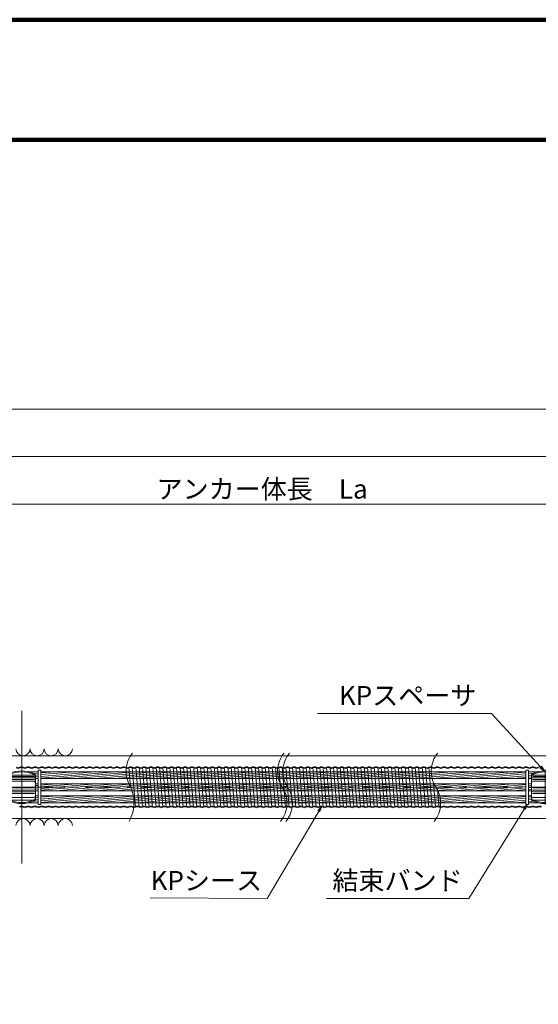
# Model space of a CAD drawing. Units: millimetres. Extents: x 0 to 1162, y 0 to 594.
# Drawn here: x 588 to 683, y 414 to 594 of the extents above; entities that cross this region are included whole.
import ezdxf
from ezdxf.enums import TextEntityAlignment as Align

# ---------------------------------------------------------------- set-up
doc = ezdxf.new("R2010")
doc.units = ezdxf.units.MM
doc.linetypes.add('CENTER', pattern=[101.6, 63.5, -12.7, 12.7, -12.7])
doc.layers.get('Defpoints').update_dxf_attribs({"lineweight": 13})
for name, color, linetype, lineweight in [('C-TTL', 2, 'Continuous', 140), ('D-BMK', 2, 'CENTER', 13), ('D-BYP', 5, 'Continuous', 13), ('D-STR', 1, 'Continuous', 18), ('D-STR-HTXT', 7, 'Continuous', 13), ('D-STR-MTXT', 7, 'Continuous', 13), ('D-STR-STR5', 6, 'Continuous', 13), ('D-STR-STR6', 4, 'Continuous', 18), ('D-STR-STR7', 3, 'Continuous', 18), ('D-STR-TXT', 7, 'Continuous', 13)]:
    doc.layers.add(name, color=color, linetype=linetype, lineweight=lineweight)
doc.styles.add('MSG', font='txt')
doc.styles.add('YOKO_GOTHIC', font='txt')
doc.dimstyles.new('DIM5', dxfattribs={"dimscale": 0, "dimtxt": 3.5, "dimasz": 1, "dimexe": 0.5, "dimexo": 0.5, "dimgap": 0.5, "dimtad": 1, "dimdec": 0, "dimlfac": 5, "dimzin": 0, "dimdsep": 46, "dimtxsty": 'MSG', "dimblk": 'kp5-7md _OPEN', "dimcen": 0.09, "dimclrd": 256, "dimclre": 256, "dimadec": 0, "dimazin": 0, "dimtfac": 1, "dimtdec": 0, "dimtmove": 2, "dimatfit": 3, "dimldrblk": 'kp5-7md _OPEN', "dimfxl": 1, "dimtolj": 1, "dimtzin": 0, "dimlwd": -1, "dimlwe": -1, "dimarcsym": 0})

# ---------------------------------------------------------------- blocks, each defined once
blk = doc.blocks.new('kp5-7md _OPEN')
at = {"color": 0, "linetype": 'ByBlock', "lineweight": -2}
for p, q in [((-1, 0.166667), (0, 0)), ((-1, -0.166667), (0, 0)), ((0, 0), (-1, 0))]:
    blk.add_line(p, q, dxfattribs=at)
blk = doc.blocks.new('*D14')
at = {"layer": 'D-STR-TXT', "transparency": 16777216}
for p, q in [((543.67, 482.53), (543.67, 505.73)), ((721.92, 482.53), (721.92, 505.73)), ((546.67, 505.23), (718.92, 505.23))]:
    blk.add_line(p, q, dxfattribs=at)
at = {"layer": 'Defpoints', "color": 0, "transparency": 16777216}
for p in [(721.92, 505.23), (543.67, 482.03), (721.92, 482.03)]:
    blk.add_point(p, dxfattribs=at)
at = {"layer": 'D-STR-TXT', "transparency": 16777216, "xscale": 3, "yscale": 3, "zscale": 3, "rotation": 180}
blk.add_blockref('kp5-7md _OPEN', (543.67, 505.23), dxfattribs=at)
at = {"layer": 'D-STR-TXT', "transparency": 16777216, "xscale": 3, "yscale": 3, "zscale": 3}
blk.add_blockref('kp5-7md _OPEN', (721.92, 505.23), dxfattribs=at)
at = {"layer": 'D-STR-TXT', "color": 0, "transparency": 16777216, "insert": (632.8, 507.49), "char_height": 3.5, "attachment_point": 5, "style": 'MSG'}
blk.add_mtext('\\A1;\u3000', dxfattribs=at)
blk = doc.blocks.new('*D15')
at = {"layer": 'D-STR-TXT', "transparency": 16777216}
for p, q in [((118.89, 482.53), (118.89, 514.46)), ((721.92, 482.53), (721.92, 514.46)), ((121.89, 513.96), (718.92, 513.96))]:
    blk.add_line(p, q, dxfattribs=at)
at = {"layer": 'Defpoints', "color": 0, "transparency": 16777216}
for p in [(721.92, 513.96), (118.89, 482.03), (721.92, 482.03)]:
    blk.add_point(p, dxfattribs=at)
at = {"layer": 'D-STR-TXT', "transparency": 16777216, "xscale": 3, "yscale": 3, "zscale": 3, "rotation": 180}
blk.add_blockref('kp5-7md _OPEN', (118.89, 513.96), dxfattribs=at)
at = {"layer": 'D-STR-TXT', "transparency": 16777216, "xscale": 3, "yscale": 3, "zscale": 3}
blk.add_blockref('kp5-7md _OPEN', (721.92, 513.96), dxfattribs=at)
at = {"layer": 'D-STR-TXT', "color": 0, "transparency": 16777216, "insert": (420.4, 516.22), "char_height": 3.5, "attachment_point": 5, "style": 'MSG'}
blk.add_mtext('\\A1;\u3000', dxfattribs=at)
blk = doc.blocks.new('*D28')
at = {"layer": 'D-STR-TXT', "transparency": 16777216}
for p, q in [((102.42, 482.53), (102.42, 523.11)), ((105.42, 522.61), (718.92, 522.61)), ((721.92, 482.53), (721.92, 523.11))]:
    blk.add_line(p, q, dxfattribs=at)
at = {"layer": 'Defpoints', "color": 0, "transparency": 16777216}
for p in [(721.92, 522.61), (102.42, 482.03), (721.92, 482.03)]:
    blk.add_point(p, dxfattribs=at)
at = {"layer": 'D-STR-TXT', "transparency": 16777216, "xscale": 3, "yscale": 3, "zscale": 3, "rotation": 180}
blk.add_blockref('kp5-7md _OPEN', (102.42, 522.61), dxfattribs=at)
at = {"layer": 'D-STR-TXT', "transparency": 16777216, "xscale": 3, "yscale": 3, "zscale": 3}
blk.add_blockref('kp5-7md _OPEN', (721.92, 522.61), dxfattribs=at)
at = {"layer": 'D-STR-TXT', "color": 0, "transparency": 16777216, "insert": (412.17, 524.87), "char_height": 3.5, "attachment_point": 5, "style": 'MSG'}
blk.add_mtext('\\A1;\u3000', dxfattribs=at)
blk = doc.blocks.new('kp5-7md sp')
at = {"layer": 'D-BMK', "linetype": 'CENTER'}
for p, q in [((588.72, 456.48), (588.72, 450.15)), ((586.02, 453.32), (591.42, 453.32))]:
    blk.add_line(p, q, dxfattribs=at)
at = {"layer": 'D-STR'}
for p, q in [((586.22, 455.47), (586.22, 451.16)), ((586.52, 455.54), (590.92, 455.54)), ((586.52, 455.27), (590.92, 455.27)), ((586.52, 455.06), (590.92, 455.06)), ((591.22, 455.47), (591.22, 451.16)), ((586.52, 454.76), (590.92, 454.76)), ((586.52, 454.42), (590.92, 454.42)), ((586.52, 453.23), (590.92, 453.23)), ((586.52, 452.75), (590.92, 452.75)), ((586.52, 452.47), (590.92, 452.47)), ((586.52, 452.15), (590.92, 452.15)), ((586.52, 451.41), (590.92, 451.41)), ((586.52, 450.95), (590.92, 450.95))]:
    blk.add_line(p, q, dxfattribs=at)
for centre, radius, start, end in [((586.52, 455.47), 0.3, 117.9101, 180), ((586.52, 455.29), 0.3, 117.9101, 180), ((586.52, 455.24), 0.3, 90, 180), ((586.52, 454.97), 0.3, 90, 180), ((586.52, 454.76), 0.3, 90, 180), ((588.72, 451.32), 5, 62.0899, 117.9101), ((588.72, 451.14), 5, 62.0899, 117.9101), ((590.92, 455.24), 0.3, 0, 90), ((590.92, 454.97), 0.3, 0, 90), ((590.92, 454.76), 0.3, 0, 90), ((590.92, 455.47), 0.3, 0, 62.0899), ((590.92, 455.29), 0.3, 0, 62.0899), ((586.52, 454.46), 0.3, 90, 180), ((586.52, 454.12), 0.3, 90, 180), ((586.52, 453.53), 0.3, 180, 270), ((586.52, 453.05), 0.3, 180, 270), ((590.92, 454.46), 0.3, 0, 90), ((590.92, 454.12), 0.3, 0, 90), ((590.92, 453.53), 0.3, 270, 0), ((590.92, 453.05), 0.3, 270, 0), ((586.52, 452.77), 0.3, 180, 270), ((586.52, 452.45), 0.3, 180, 270), ((586.52, 451.71), 0.3, 180, 270), ((586.52, 451.34), 0.3, 180, 242.0899), ((586.52, 451.25), 0.3, 180, 270), ((590.92, 452.77), 0.3, 270, 0), ((590.92, 452.45), 0.3, 270, 0), ((590.92, 451.71), 0.3, 270, 0), ((590.92, 451.25), 0.3, 270, 0), ((590.92, 451.34), 0.3, 297.9101, 0), ((586.52, 451.16), 0.3, 180, 242.0899), ((588.72, 455.5), 5, 242.0899, 297.9101), ((588.72, 455.32), 5, 242.0899, 297.9101), ((590.92, 451.16), 0.3, 297.9101, 0)]:
    blk.add_arc(centre, radius, start, end, dxfattribs=at)

msp = doc.modelspace()

# ---------------------------------------------------------------- hatches: boundary and pattern name
at = {"layer": 'D-STR-STR5'}
h = msp.add_hatch(dxfattribs=at)
h.set_pattern_fill('ANSI31', color=256, scale=0.1, angle=140)
h.paths.add_polyline_path([(591.717, 456.164), (589.947, 456.164, -0.0597391), (591.057, 455.736, -0.2777472), (591.217, 455.471), (591.217, 454.894), (591.717, 454.894)])
h.paths.add_polyline_path([(607.852, 456.164), (592.217, 456.164), (592.217, 454.894), (608.021, 454.894, -0.0603812)])
h = msp.add_hatch(dxfattribs=at)
h.set_pattern_fill('ANSI31', color=256, scale=0.1, angle=140)
h.paths.add_polyline_path([(635.629, 456.164), (607.852, 456.164, 0.0603812), (608.021, 454.894), (635.799, 454.894, -0.0603804)])
h.paths.add_polyline_path([(636.625, 456.164), (635.629, 456.164, 0.0603804), (635.799, 454.894), (636.794, 454.894, -0.0603804)])
h.paths.add_polyline_path([(663.796, 456.164), (636.625, 456.164, 0.0603804), (636.794, 454.894), (663.965, 454.894, -0.0603804)])
h = msp.add_hatch(dxfattribs=at)
h.set_pattern_fill('ANSI31', color=256, scale=0.1, angle=140)
h.paths.add_polyline_path([(681.161, 456.164), (663.796, 456.164, 0.0603804), (663.965, 454.894), (681.161, 454.894)])
h.paths.add_polyline_path([(683.431, 456.164), (681.661, 456.164), (681.661, 454.894), (682.161, 454.894), (682.161, 455.471, -0.2777472), (682.32, 455.736, -0.0597391)])
h = msp.add_hatch(dxfattribs=at)
h.set_pattern_fill('ANSI31', color=256, scale=0.1, angle=140)
h.paths.add_polyline_path([(608.362, 453.953), (592.217, 453.953), (592.217, 453.318), (608.717, 453.318, -0.0342017)])
h.paths.add_polyline_path([(608.717, 453.318), (592.217, 453.318), (592.217, 452.683), (608.958, 452.683, 0.0242089)])
h.paths.add_polyline_path([(591.717, 453.318), (591.217, 453.318), (591.217, 452.683), (591.717, 452.683)])
h.paths.add_polyline_path([(591.717, 453.953), (591.217, 453.953), (591.217, 453.318), (591.717, 453.318)])
h = msp.add_hatch(dxfattribs=at)
h.set_pattern_fill('ANSI31', color=256, scale=0.1, angle=140)
h.paths.add_polyline_path([(664.306, 453.953), (637.135, 453.953, 0.0341996), (637.49, 453.318), (664.661, 453.318, -0.0341996)])
h.paths.add_polyline_path([(637.135, 453.953), (636.139, 453.953, 0.0341996), (636.494, 453.318), (637.49, 453.318, -0.0341996)])
h.paths.add_polyline_path([(636.139, 453.953), (608.362, 453.953, 0.0342017), (608.717, 453.318), (636.494, 453.318, -0.0341996)])
h.paths.add_polyline_path([(636.494, 453.318), (608.717, 453.318, -0.0242089), (608.958, 452.683), (636.849, 452.683, 0.0342038)])
h.paths.add_polyline_path([(637.49, 453.318), (636.494, 453.318, -0.0342038), (636.849, 452.683), (637.845, 452.683, 0.0342038)])
h.paths.add_polyline_path([(664.661, 453.318), (637.49, 453.318, -0.0342038), (637.845, 452.683), (665.016, 452.683, 0.0342038)])
h = msp.add_hatch(dxfattribs=at)
h.set_pattern_fill('ANSI31', color=256, scale=0.1, angle=140)
h.paths.add_polyline_path([(682.161, 453.953), (681.661, 453.953), (681.661, 453.318), (682.161, 453.318)])
h.paths.add_polyline_path([(681.161, 453.953), (664.306, 453.953, 0.0341996), (664.661, 453.318), (681.161, 453.318)])
h.paths.add_polyline_path([(681.161, 453.318), (664.661, 453.318, -0.0342038), (665.016, 452.683), (681.161, 452.683)])
h.paths.add_polyline_path([(682.161, 453.318), (681.661, 453.318), (681.661, 452.683), (682.161, 452.683)])
h = msp.add_hatch(dxfattribs=at)
h.set_pattern_fill('ANSI31', color=256, scale=0.1, angle=140)
h.paths.add_polyline_path([(609.194, 451.741), (592.217, 451.741), (592.217, 450.471), (609.303, 450.471, 0.0454917)])
h.paths.add_polyline_path([(591.717, 451.741), (591.217, 451.741), (591.217, 451.164, -0.2777472), (591.057, 450.899, -0.0597391), (589.947, 450.471), (591.717, 450.471)])
h = msp.add_hatch(dxfattribs=at)
h.set_pattern_fill('ANSI31', color=256, scale=0.1, angle=140)
h.paths.add_polyline_path([(665.357, 451.741), (638.186, 451.741, -0.0603819), (638.355, 450.471), (665.526, 450.471, 0.0603819)])
h.paths.add_polyline_path([(638.186, 451.741), (637.19, 451.741, -0.0603819), (637.36, 450.471), (638.355, 450.471, 0.0603819)])
h.paths.add_polyline_path([(637.19, 451.741), (609.194, 451.741, -0.0454917), (609.303, 450.471), (637.36, 450.471, 0.0603819)])
h = msp.add_hatch(dxfattribs=at)
h.set_pattern_fill('ANSI31', color=256, scale=0.1, angle=140)
h.paths.add_polyline_path([(681.161, 451.741), (665.357, 451.741, -0.0603819), (665.526, 450.471), (681.161, 450.471)])
h.paths.add_polyline_path([(682.161, 451.741), (681.661, 451.741), (681.661, 450.471), (683.431, 450.471, -0.0597391), (682.32, 450.899, -0.2777472), (682.161, 451.164)])

# ---------------------------------------------------------------- linework, layer by layer
at = {"layer": 'C-TTL'}
msp.add_line((22, 572), (819, 572), dxfattribs=at)
msp.add_lwpolyline([(0, 0), (841, 0), (841, 594), (0, 594)], close=True, dxfattribs=at)
at = {"layer": 'D-BMK', "ltscale": 0.1}
msp.add_line((749.018, 453.318), (77.29, 453.318), dxfattribs=at)
at = {"layer": 'D-BMK'}
for centre, radius, start, end in [((613.175, 456.228), 5.324, 141.01159, 213.12919), ((640.953, 456.227), 5.324, 141.01159, 213.12919), ((641.949, 456.227), 5.324, 141.01159, 213.12919), ((669.119, 456.227), 5.324, 141.01159, 213.12919), ((602.284, 450.509), 7.019, 330.55392, 23.58686), ((632.036, 450.408), 5.324, 321.01159, 33.12919), ((633.031, 450.408), 5.324, 321.01159, 33.12919), ((660.202, 450.408), 5.324, 321.01159, 33.12919)]:
    msp.add_arc(centre, radius, start, end, dxfattribs=at)
at = {"layer": 'D-BYP'}
for p, q in [((511.977, 459.068), (611.977, 459.068)), ((611.977, 459.068), (731.916, 459.068)), ((512.066, 447.568), (611.977, 447.568)), ((611.977, 447.568), (731.916, 447.568))]:
    msp.add_line(p, q, dxfattribs=at)
for centre, start, end in [((588.958, 460.369), 180.84863, 359.15137), ((591.542, 460.369), 180.84863, 359.15137), ((594.127, 460.369), 180.84863, 359.15137), ((596.711, 460.369), 180.84863, 359.15137), ((588.958, 446.266), 0.84863, 179.15137), ((591.542, 446.266), 0.84863, 179.15137), ((594.127, 446.266), 0.84863, 179.15137), ((596.711, 446.266), 0.84863, 179.15137)]:
    msp.add_arc(centre, 1.292, start, end, dxfattribs=at)
at = {"layer": 'D-STR-STR6'}
for p, q in [((589.947, 456.164), (591.717, 456.164)), ((591.217, 454.894), (591.717, 454.894)), ((592.211, 454.894), (663.965, 454.894)), ((592.217, 456.164), (663.796, 456.164)), ((663.796, 456.164), (681.161, 456.164)), ((663.965, 454.894), (681.161, 454.894)), ((681.661, 456.164), (683.431, 456.164)), ((681.661, 454.894), (682.161, 454.894)), ((591.217, 453.953), (591.717, 453.953)), ((592.217, 453.953), (664.306, 453.953)), ((664.306, 453.953), (681.161, 453.953)), ((681.661, 453.953), (682.161, 453.953)), ((591.217, 452.683), (591.717, 452.683)), ((591.217, 451.741), (591.717, 451.741)), ((592.211, 451.741), (665.357, 451.741)), ((592.217, 452.683), (665.016, 452.683)), ((665.016, 452.683), (681.161, 452.683)), ((665.357, 451.741), (681.161, 451.741)), ((681.661, 452.683), (682.161, 452.683)), ((681.661, 451.741), (682.161, 451.741)), ((589.947, 450.471), (591.717, 450.471)), ((592.217, 450.471), (665.526, 450.471)), ((665.526, 450.471), (681.161, 450.471)), ((681.661, 450.471), (683.431, 450.471))]:
    msp.add_line(p, q, dxfattribs=at)
for points in [[(592.217, 450.168), (591.717, 450.168), (591.717, 456.467), (592.217, 456.467)], [(681.161, 450.168), (681.661, 450.168), (681.661, 456.467), (681.161, 456.467)]]:
    msp.add_lwpolyline(points, close=True, dxfattribs=at)
at = {"layer": 'D-STR-STR7'}
for p, q in [((608.368, 456.978), (608.665, 453.398)), ((609.601, 449.658), (608.993, 456.978)), ((609.618, 456.978), (610.226, 449.658)), ((610.243, 456.978), (610.851, 449.658)), ((611.476, 449.658), (610.868, 456.978)), ((611.493, 456.978), (612.101, 449.658)), ((612.726, 449.658), (612.118, 456.978)), ((612.743, 456.978), (613.351, 449.658)), ((612.744, 456.978), (613.352, 449.658)), ((613.977, 449.658), (613.369, 456.978)), ((613.994, 456.978), (614.602, 449.658)), ((614.619, 456.978), (615.227, 449.658)), ((615.852, 449.658), (615.244, 456.978)), ((615.869, 456.978), (616.477, 449.658)), ((616.494, 456.978), (617.102, 449.658)), ((617.727, 449.658), (617.119, 456.978)), ((617.744, 456.978), (618.352, 449.658)), ((618.369, 456.978), (618.977, 449.658)), ((619.602, 449.658), (618.994, 456.978)), ((619.619, 456.978), (620.227, 449.658)), ((620.267, 456.719), (620.851, 449.658)), ((620.868, 456.978), (621.476, 449.658)), ((622.101, 449.658), (621.493, 456.978)), ((622.118, 456.978), (622.726, 449.658)), ((622.743, 456.978), (623.351, 449.658)), ((623.976, 449.658), (623.368, 456.978)), ((623.993, 456.978), (624.601, 449.658)), ((624.618, 456.978), (625.226, 449.658)), ((625.851, 449.658), (625.243, 456.978)), ((625.868, 456.978), (626.476, 449.658)), ((626.493, 456.978), (627.101, 449.658)), ((627.726, 449.658), (627.118, 456.978)), ((627.743, 456.978), (628.351, 449.658)), ((628.368, 456.978), (628.976, 449.658)), ((629.601, 449.658), (628.993, 456.978)), ((629.618, 456.978), (630.226, 449.658)), ((630.243, 456.978), (630.851, 449.658)), ((631.476, 449.658), (630.868, 456.978)), ((631.493, 456.978), (632.101, 449.658)), ((632.118, 456.978), (632.726, 449.658)), ((633.351, 449.658), (632.743, 456.978)), ((633.368, 456.978), (633.976, 449.658)), ((633.993, 456.978), (634.601, 449.658)), ((635.226, 449.658), (634.618, 456.978)), ((635.243, 456.978), (635.851, 449.658)), ((636.476, 449.658), (635.868, 456.978)), ((636.493, 456.978), (637.101, 449.658)), ((636.494, 456.978), (637.102, 449.658)), ((637.727, 449.658), (637.119, 456.978)), ((637.744, 456.978), (638.352, 449.658)), ((638.369, 456.978), (638.977, 449.658)), ((639.602, 449.658), (638.994, 456.978)), ((639.619, 456.978), (640.227, 449.658)), ((640.244, 456.978), (640.852, 449.658)), ((641.477, 449.658), (640.869, 456.978)), ((641.494, 456.978), (642.102, 449.658)), ((642.119, 456.978), (642.727, 449.658)), ((643.352, 449.658), (642.744, 456.978)), ((643.369, 456.978), (643.977, 449.658)), ((644.017, 456.719), (644.601, 449.658)), ((644.618, 456.978), (645.226, 449.658)), ((645.851, 449.658), (645.243, 456.978)), ((645.868, 456.978), (646.476, 449.658)), ((646.493, 456.978), (647.101, 449.658)), ((647.726, 449.658), (647.118, 456.978)), ((647.743, 456.978), (648.351, 449.658)), ((648.368, 456.978), (648.976, 449.658)), ((649.601, 449.658), (648.993, 456.978)), ((649.618, 456.978), (650.226, 449.658)), ((650.243, 456.978), (650.851, 449.658)), ((651.476, 449.658), (650.868, 456.978)), ((651.493, 456.978), (652.101, 449.658)), ((652.118, 456.978), (652.726, 449.658)), ((653.351, 449.658), (652.743, 456.978)), ((653.368, 456.978), (653.976, 449.658)), ((653.993, 456.978), (654.601, 449.658)), ((655.226, 449.658), (654.618, 456.978)), ((655.243, 456.978), (655.851, 449.658)), ((655.868, 456.978), (656.476, 449.658)), ((657.101, 449.658), (656.493, 456.978)), ((657.118, 456.978), (657.726, 449.658)), ((657.743, 456.978), (658.351, 449.658)), ((658.976, 449.658), (658.368, 456.978)), ((658.993, 456.978), (659.601, 449.658)), ((660.226, 449.658), (659.618, 456.978)), ((660.243, 456.978), (660.851, 449.658)), ((660.244, 456.978), (660.852, 449.658)), ((661.477, 449.658), (660.869, 456.978)), ((661.494, 456.978), (662.102, 449.658)), ((662.119, 456.978), (662.727, 449.658)), ((663.352, 449.658), (662.744, 456.978)), ((663.369, 456.978), (663.977, 449.658)), ((664.232, 454.116), (664.602, 449.658)), ((665.227, 449.658), (664.957, 452.907))]:
    msp.add_line(p, q, dxfattribs=at)
for centre, radius, start, end in [((588.055, 457.475), 0.708, 237.8672, 302.1328), ((588.055, 457.475), 0.588, 237.8672, 302.1328), ((588.68, 456.48), 0.588, 57.8672, 122.1328), ((588.68, 456.405), 0.532, 62.15297, 117.84703), ((589.305, 457.475), 0.708, 237.8672, 302.1328), ((589.305, 457.475), 0.588, 237.8672, 302.1328), ((589.93, 456.48), 0.588, 57.8672, 122.1328), ((589.93, 456.405), 0.532, 62.15297, 117.84703), ((590.555, 457.475), 0.708, 237.8672, 302.1328), ((590.555, 457.475), 0.588, 237.8672, 302.1328), ((591.18, 456.48), 0.588, 57.8672, 122.1328), ((591.18, 456.405), 0.532, 62.15297, 117.84703), ((591.805, 457.475), 0.708, 237.8672, 302.1328), ((591.805, 457.475), 0.588, 237.8672, 302.1328), ((592.43, 456.48), 0.588, 57.8672, 122.1328), ((592.43, 456.405), 0.532, 62.15297, 117.84703), ((593.055, 457.475), 0.708, 237.8672, 302.1328), ((593.055, 457.475), 0.588, 237.8672, 302.1328), ((593.68, 456.48), 0.588, 57.8672, 122.1328), ((593.68, 456.405), 0.532, 62.15297, 117.84703), ((594.305, 457.475), 0.708, 237.8672, 302.1328), ((594.305, 457.475), 0.588, 237.8672, 302.1328), ((594.93, 456.48), 0.588, 57.8672, 122.1328), ((594.93, 456.405), 0.532, 62.15297, 117.84703), ((595.555, 457.475), 0.708, 237.8672, 302.1328), ((595.555, 457.475), 0.588, 237.8672, 302.1328), ((596.18, 456.48), 0.588, 57.8672, 122.1328), ((596.18, 456.405), 0.532, 62.15297, 117.84703), ((596.805, 457.475), 0.708, 237.8672, 302.1328), ((596.805, 457.475), 0.588, 237.8672, 302.1328), ((597.43, 456.48), 0.588, 57.8672, 122.1328), ((597.43, 456.405), 0.532, 62.15297, 117.84703), ((598.055, 457.475), 0.708, 237.8672, 302.1328), ((598.055, 457.475), 0.588, 237.8672, 302.1328), ((598.68, 456.48), 0.588, 57.8672, 122.1328), ((598.68, 456.405), 0.532, 62.15297, 117.84703), ((599.305, 457.475), 0.708, 237.8672, 302.1328), ((599.305, 457.475), 0.588, 237.8672, 302.1328), ((599.93, 456.48), 0.588, 57.8672, 122.1328), ((599.93, 456.405), 0.532, 62.15297, 117.84703), ((600.555, 457.475), 0.708, 237.8672, 302.1328), ((600.555, 457.475), 0.588, 237.8672, 302.1328), ((601.18, 456.48), 0.588, 57.8672, 122.1328), ((601.18, 456.405), 0.532, 62.15297, 117.84703), ((601.805, 457.475), 0.708, 237.8672, 302.1328), ((601.805, 457.475), 0.588, 237.8672, 302.1328), ((602.43, 456.48), 0.588, 57.8672, 122.1328), ((602.43, 456.405), 0.532, 62.15297, 117.84703), ((603.055, 457.475), 0.708, 237.8672, 302.1328), ((603.055, 457.475), 0.588, 237.8672, 302.1328), ((603.68, 456.48), 0.588, 57.8672, 122.1328), ((603.68, 456.405), 0.532, 62.15297, 117.84703), ((604.305, 457.475), 0.708, 237.8672, 302.1328), ((604.305, 457.475), 0.588, 237.8672, 302.1328), ((604.93, 456.48), 0.588, 57.8672, 122.1328), ((604.93, 456.405), 0.532, 62.15297, 117.84703), ((605.555, 457.475), 0.708, 237.8672, 302.1328), ((605.555, 457.475), 0.588, 237.8672, 302.1328), ((606.18, 456.48), 0.588, 57.8672, 122.1328), ((606.18, 456.405), 0.532, 62.15297, 117.84703), ((606.805, 457.475), 0.708, 237.8672, 302.1328), ((606.805, 457.475), 0.588, 237.8672, 302.1328), ((607.43, 456.48), 0.588, 57.8672, 122.1328), ((607.43, 456.405), 0.532, 62.15297, 117.84703), ((608.055, 457.475), 0.708, 237.8672, 302.1328), ((608.055, 457.475), 0.588, 237.8672, 302.1328), ((608.68, 456.48), 0.588, 57.8672, 122.1328), ((608.68, 456.405), 0.532, 62.15297, 117.84703), ((609.305, 457.475), 0.708, 237.8672, 302.1328), ((609.305, 457.475), 0.588, 237.8672, 302.1328), ((609.93, 456.48), 0.588, 57.8672, 122.1328), ((609.93, 456.405), 0.532, 62.15297, 117.84703), ((610.555, 457.475), 0.708, 237.8672, 302.1328), ((610.555, 457.475), 0.588, 237.8672, 302.1328), ((611.18, 456.48), 0.588, 57.8672, 122.1328), ((611.18, 456.405), 0.532, 62.15297, 117.84703), ((611.805, 457.475), 0.708, 237.8672, 302.1328), ((611.805, 457.475), 0.588, 237.8672, 302.1328), ((612.43, 456.48), 0.588, 57.8672, 122.1328), ((612.43, 456.405), 0.532, 62.15297, 117.84703), ((613.055, 457.475), 0.708, 237.8672, 302.1328), ((613.055, 457.475), 0.588, 237.8672, 302.1328), ((613.68, 456.48), 0.588, 57.8672, 122.1328), ((613.68, 456.405), 0.532, 62.15297, 117.84703), ((614.305, 457.475), 0.708, 237.8672, 302.1328), ((614.305, 457.475), 0.588, 237.8672, 302.1328), ((614.93, 456.48), 0.588, 57.8672, 122.1328), ((614.93, 456.405), 0.532, 62.15297, 117.84703), ((615.555, 457.475), 0.708, 237.8672, 302.1328), ((615.555, 457.475), 0.588, 237.8672, 302.1328), ((616.18, 456.48), 0.588, 57.8672, 122.1328), ((616.18, 456.405), 0.532, 62.15297, 117.84703), ((616.805, 457.475), 0.708, 237.8672, 302.1328), ((616.805, 457.475), 0.588, 237.8672, 302.1328), ((617.43, 456.48), 0.588, 57.8672, 122.1328), ((617.43, 456.405), 0.532, 62.15297, 117.84703), ((618.055, 457.475), 0.708, 237.8672, 302.1328), ((618.055, 457.475), 0.588, 237.8672, 302.1328), ((618.68, 456.48), 0.588, 57.8672, 122.1328), ((618.68, 456.405), 0.532, 62.15297, 117.84703), ((619.305, 457.475), 0.708, 237.8672, 302.1328), ((619.305, 457.475), 0.588, 237.8672, 302.1328), ((619.93, 456.48), 0.588, 57.8672, 122.1328), ((619.93, 456.405), 0.532, 62.15297, 117.84703), ((620.555, 457.475), 0.708, 237.8672, 302.1328), ((620.555, 457.475), 0.588, 237.8672, 302.1328), ((621.18, 456.48), 0.588, 57.8672, 122.1328), ((621.18, 456.405), 0.532, 62.15297, 117.84703), ((621.805, 457.475), 0.708, 237.8672, 302.1328), ((621.805, 457.475), 0.588, 237.8672, 302.1328), ((622.43, 456.48), 0.588, 57.8672, 122.1328), ((622.43, 456.405), 0.532, 62.15297, 117.84703), ((623.055, 457.475), 0.708, 237.8672, 302.1328), ((623.055, 457.475), 0.588, 237.8672, 302.1328), ((623.68, 456.48), 0.588, 57.8672, 122.1328), ((623.68, 456.405), 0.532, 62.15297, 117.84703), ((624.305, 457.475), 0.708, 237.8672, 302.1328), ((624.305, 457.475), 0.588, 237.8672, 302.1328), ((624.93, 456.48), 0.588, 57.8672, 122.1328), ((624.93, 456.405), 0.532, 62.15297, 117.84703), ((625.555, 457.475), 0.708, 237.8672, 302.1328), ((625.555, 457.475), 0.588, 237.8672, 302.1328), ((626.18, 456.48), 0.588, 57.8672, 122.1328), ((626.18, 456.405), 0.532, 62.15297, 117.84703), ((626.805, 457.475), 0.708, 237.8672, 302.1328), ((626.805, 457.475), 0.588, 237.8672, 302.1328), ((627.43, 456.48), 0.588, 57.8672, 122.1328), ((627.43, 456.405), 0.532, 62.15297, 117.84703), ((628.055, 457.475), 0.708, 237.8672, 302.1328), ((628.055, 457.475), 0.588, 237.8672, 302.1328), ((628.68, 456.48), 0.588, 57.8672, 122.1328), ((628.68, 456.405), 0.532, 62.15297, 117.84703), ((629.305, 457.475), 0.708, 237.8672, 302.1328), ((629.305, 457.475), 0.588, 237.8672, 302.1328), ((629.93, 456.48), 0.588, 57.8672, 122.1328), ((629.93, 456.405), 0.532, 62.15297, 117.84703), ((630.555, 457.475), 0.708, 237.8672, 302.1328), ((630.555, 457.475), 0.588, 237.8672, 302.1328), ((631.18, 456.48), 0.588, 57.8672, 122.1328), ((631.18, 456.405), 0.532, 62.15297, 117.84703), ((631.805, 457.475), 0.708, 237.8672, 302.1328), ((631.805, 457.475), 0.588, 237.8672, 302.1328), ((632.43, 456.48), 0.588, 57.8672, 122.1328), ((632.43, 456.405), 0.532, 62.15297, 117.84703), ((633.055, 457.475), 0.708, 237.8672, 302.1328), ((633.055, 457.475), 0.588, 237.8672, 302.1328), ((633.68, 456.48), 0.588, 57.8672, 122.1328), ((633.68, 456.405), 0.532, 62.15297, 117.84703), ((634.305, 457.475), 0.708, 237.8672, 302.1328), ((634.305, 457.475), 0.588, 237.8672, 302.1328), ((634.93, 456.48), 0.588, 57.8672, 122.1328), ((634.93, 456.405), 0.532, 62.15297, 117.84703), ((635.555, 457.475), 0.708, 237.8672, 302.1328), ((635.555, 457.475), 0.588, 237.8672, 302.1328), ((636.18, 456.48), 0.588, 57.8672, 122.1328), ((636.18, 456.405), 0.532, 62.15297, 117.84703), ((636.805, 457.475), 0.708, 237.8672, 302.1328), ((636.805, 457.475), 0.588, 237.8672, 302.1328), ((637.43, 456.48), 0.588, 57.8672, 122.1328), ((637.43, 456.405), 0.532, 62.15297, 117.84703), ((638.055, 457.475), 0.708, 237.8672, 302.1328), ((638.055, 457.475), 0.588, 237.8672, 302.1328), ((638.68, 456.48), 0.588, 57.8672, 122.1328), ((638.68, 456.405), 0.532, 62.15297, 117.84703), ((639.305, 457.475), 0.708, 237.8672, 302.1328), ((639.305, 457.475), 0.588, 237.8672, 302.1328), ((639.93, 456.48), 0.588, 57.8672, 122.1328), ((639.93, 456.405), 0.532, 62.15297, 117.84703), ((640.555, 457.475), 0.708, 237.8672, 302.1328), ((640.555, 457.475), 0.588, 237.8672, 302.1328), ((641.18, 456.48), 0.588, 57.8672, 122.1328), ((641.18, 456.405), 0.532, 62.15297, 117.84703), ((641.805, 457.475), 0.708, 237.8672, 302.1328), ((641.805, 457.475), 0.588, 237.8672, 302.1328), ((642.43, 456.48), 0.588, 57.8672, 122.1328), ((642.43, 456.405), 0.532, 62.15297, 117.84703), ((643.055, 457.475), 0.708, 237.8672, 302.1328), ((643.055, 457.475), 0.588, 237.8672, 302.1328), ((643.68, 456.48), 0.588, 57.8672, 122.1328), ((643.68, 456.405), 0.532, 62.15297, 117.84703), ((644.305, 457.475), 0.708, 237.8672, 302.1328), ((644.305, 457.475), 0.588, 237.8672, 302.1328), ((644.93, 456.48), 0.588, 57.8672, 122.1328), ((644.93, 456.405), 0.532, 62.15297, 117.84703), ((645.555, 457.475), 0.708, 237.8672, 302.1328), ((645.555, 457.475), 0.588, 237.8672, 302.1328), ((646.18, 456.48), 0.588, 57.8672, 122.1328), ((646.18, 456.405), 0.532, 62.15297, 117.84703), ((646.805, 457.475), 0.708, 237.8672, 302.1328), ((646.805, 457.475), 0.588, 237.8672, 302.1328), ((647.43, 456.48), 0.588, 57.8672, 122.1328), ((647.43, 456.405), 0.532, 62.15297, 117.84703), ((648.055, 457.475), 0.708, 237.8672, 302.1328), ((648.055, 457.475), 0.588, 237.8672, 302.1328), ((648.68, 456.48), 0.588, 57.8672, 122.1328), ((648.68, 456.405), 0.532, 62.15297, 117.84703), ((649.305, 457.475), 0.708, 237.8672, 302.1328), ((649.305, 457.475), 0.588, 237.8672, 302.1328), ((649.93, 456.48), 0.588, 57.8672, 122.1328), ((649.93, 456.405), 0.532, 62.15297, 117.84703), ((650.555, 457.475), 0.708, 237.8672, 302.1328), ((650.555, 457.475), 0.588, 237.8672, 302.1328), ((651.18, 456.48), 0.588, 57.8672, 122.1328), ((651.18, 456.405), 0.532, 62.15297, 117.84703), ((651.805, 457.475), 0.708, 237.8672, 302.1328), ((651.805, 457.475), 0.588, 237.8672, 302.1328), ((652.43, 456.48), 0.588, 57.8672, 122.1328), ((652.43, 456.405), 0.532, 62.15297, 117.84703), ((653.055, 457.475), 0.708, 237.8672, 302.1328), ((653.055, 457.475), 0.588, 237.8672, 302.1328), ((653.68, 456.48), 0.588, 57.8672, 122.1328), ((653.68, 456.405), 0.532, 62.15297, 117.84703), ((654.305, 457.475), 0.708, 237.8672, 302.1328), ((654.305, 457.475), 0.588, 237.8672, 302.1328), ((654.93, 456.48), 0.588, 57.8672, 122.1328), ((654.93, 456.405), 0.532, 62.15297, 117.84703), ((655.555, 457.475), 0.708, 237.8672, 302.1328), ((655.555, 457.475), 0.588, 237.8672, 302.1328), ((656.18, 456.48), 0.588, 57.8672, 122.1328), ((656.18, 456.405), 0.532, 62.15297, 117.84703), ((656.805, 457.475), 0.708, 237.8672, 302.1328), ((656.805, 457.475), 0.588, 237.8672, 302.1328), ((657.43, 456.48), 0.588, 57.8672, 122.1328), ((657.43, 456.405), 0.532, 62.15297, 117.84703), ((658.055, 457.475), 0.708, 237.8672, 302.1328), ((658.055, 457.475), 0.588, 237.8672, 302.1328), ((658.68, 456.48), 0.588, 57.8672, 122.1328), ((658.68, 456.405), 0.532, 62.15297, 117.84703), ((659.305, 457.475), 0.708, 237.8672, 302.1328), ((659.305, 457.475), 0.588, 237.8672, 302.1328), ((659.93, 456.48), 0.588, 57.8672, 122.1328), ((659.93, 456.405), 0.532, 62.15297, 117.84703), ((660.555, 457.475), 0.708, 237.8672, 302.1328), ((660.555, 457.475), 0.588, 237.8672, 302.1328), ((661.18, 456.48), 0.588, 57.8672, 122.1328), ((661.18, 456.405), 0.532, 62.15297, 117.84703), ((661.805, 457.475), 0.708, 237.8672, 302.1328), ((661.805, 457.475), 0.588, 237.8672, 302.1328), ((662.43, 456.48), 0.588, 57.8672, 122.1328), ((662.43, 456.405), 0.532, 62.15297, 117.84703), ((663.055, 457.475), 0.708, 237.8672, 302.1328), ((663.055, 457.475), 0.588, 237.8672, 302.1328), ((663.68, 456.48), 0.588, 57.8672, 122.1328), ((663.68, 456.405), 0.532, 62.15297, 117.84703), ((664.305, 457.475), 0.708, 237.8672, 302.1328), ((664.305, 457.475), 0.588, 237.8672, 302.1328), ((664.93, 456.48), 0.588, 57.8672, 122.1328), ((664.93, 456.405), 0.532, 62.15297, 117.84703), ((665.555, 457.475), 0.708, 237.8672, 302.1328), ((665.555, 457.475), 0.588, 237.8672, 302.1328), ((666.18, 456.48), 0.588, 57.8672, 122.1328), ((666.18, 456.405), 0.532, 62.15297, 117.84703), ((666.805, 457.475), 0.708, 237.8672, 302.1328), ((666.805, 457.475), 0.588, 237.8672, 302.1328), ((667.43, 456.48), 0.588, 57.8672, 122.1328), ((667.43, 456.405), 0.532, 62.15297, 117.84703), ((668.055, 457.475), 0.708, 237.8672, 302.1328), ((668.055, 457.475), 0.588, 237.8672, 302.1328), ((668.68, 456.48), 0.588, 57.8672, 122.1328), ((668.68, 456.405), 0.532, 62.15297, 117.84703), ((669.305, 457.475), 0.708, 237.8672, 302.1328), ((669.305, 457.475), 0.588, 237.8672, 302.1328), ((669.93, 456.48), 0.588, 57.8672, 122.1328), ((669.93, 456.405), 0.532, 62.15297, 117.84703), ((670.555, 457.475), 0.708, 237.8672, 302.1328), ((670.555, 457.475), 0.588, 237.8672, 302.1328), ((671.18, 456.48), 0.588, 57.8672, 122.1328), ((671.18, 456.405), 0.532, 62.15297, 117.84703), ((671.805, 457.475), 0.708, 237.8672, 302.1328), ((671.805, 457.475), 0.588, 237.8672, 302.1328), ((672.43, 456.48), 0.588, 57.8672, 122.1328), ((672.43, 456.405), 0.532, 62.15297, 117.84703), ((673.055, 457.475), 0.708, 237.8672, 302.1328), ((673.055, 457.475), 0.588, 237.8672, 302.1328), ((673.68, 456.48), 0.588, 57.8672, 122.1328), ((673.68, 456.405), 0.532, 62.15297, 117.84703), ((674.305, 457.475), 0.708, 237.8672, 302.1328), ((674.305, 457.475), 0.588, 237.8672, 302.1328), ((674.93, 456.48), 0.588, 57.8672, 122.1328), ((674.93, 456.405), 0.532, 62.15297, 117.84703), ((675.555, 457.475), 0.708, 237.8672, 302.1328), ((675.555, 457.475), 0.588, 237.8672, 302.1328), ((676.18, 456.48), 0.588, 57.8672, 122.1328), ((676.18, 456.405), 0.532, 62.15297, 117.84703), ((676.805, 457.475), 0.708, 237.8672, 302.1328), ((676.805, 457.475), 0.588, 237.8672, 302.1328), ((677.43, 456.48), 0.588, 57.8672, 122.1328), ((677.43, 456.405), 0.532, 62.15297, 117.84703), ((678.055, 457.475), 0.708, 237.8672, 302.1328), ((678.055, 457.475), 0.588, 237.8672, 302.1328), ((678.68, 456.48), 0.588, 57.8672, 122.1328), ((678.68, 456.405), 0.532, 62.15297, 117.84703), ((679.305, 457.475), 0.708, 237.8672, 302.1328), ((679.305, 457.475), 0.588, 237.8672, 302.1328), ((679.93, 456.48), 0.588, 57.8672, 122.1328), ((679.93, 456.405), 0.532, 62.15297, 117.84703), ((680.555, 457.475), 0.708, 237.8672, 302.1328), ((680.555, 457.475), 0.588, 237.8672, 302.1328), ((681.18, 456.48), 0.588, 57.8672, 122.1328), ((681.18, 456.405), 0.532, 62.15297, 117.84703), ((681.805, 457.475), 0.708, 237.8672, 302.1328), ((681.805, 457.475), 0.588, 237.8672, 302.1328), ((682.43, 456.48), 0.588, 57.8672, 122.1328), ((682.43, 456.405), 0.532, 62.15297, 117.84703), ((683.055, 457.475), 0.708, 237.8672, 302.1328), ((683.055, 457.475), 0.588, 237.8672, 302.1328), ((683.68, 456.48), 0.588, 57.8672, 122.1328), ((588.663, 449.16), 0.708, 57.8672, 122.1328), ((588.663, 449.16), 0.588, 57.8672, 122.1328), ((589.288, 450.155), 0.588, 237.8672, 302.1328), ((589.288, 450.23), 0.532, 242.15297, 297.84703), ((589.913, 449.16), 0.708, 57.8672, 122.1328), ((589.913, 449.16), 0.588, 57.8672, 122.1328), ((590.538, 450.155), 0.588, 237.8672, 302.1328), ((590.538, 450.23), 0.532, 242.15297, 297.84703), ((591.163, 449.16), 0.708, 57.8672, 122.1328), ((591.163, 449.16), 0.588, 57.8672, 122.1328), ((591.788, 450.155), 0.588, 237.8672, 302.1328), ((591.788, 450.23), 0.532, 242.15297, 297.84703), ((592.413, 449.16), 0.708, 57.8672, 122.1328), ((592.413, 449.16), 0.588, 57.8672, 122.1328), ((593.038, 450.155), 0.588, 237.8672, 302.1328), ((593.038, 450.23), 0.532, 242.15297, 297.84703), ((593.663, 449.16), 0.708, 57.8672, 122.1328), ((593.663, 449.16), 0.588, 57.8672, 122.1328), ((594.288, 450.155), 0.588, 237.8672, 302.1328), ((594.288, 450.23), 0.532, 242.15297, 297.84703), ((594.913, 449.16), 0.708, 57.8672, 122.1328), ((594.913, 449.16), 0.588, 57.8672, 122.1328), ((595.538, 450.155), 0.588, 237.8672, 302.1328), ((595.538, 450.23), 0.532, 242.15297, 297.84703), ((596.163, 449.16), 0.708, 57.8672, 122.1328), ((596.163, 449.16), 0.588, 57.8672, 122.1328), ((596.788, 450.155), 0.588, 237.8672, 302.1328), ((596.788, 450.23), 0.532, 242.15297, 297.84703), ((597.413, 449.16), 0.708, 57.8672, 122.1328), ((597.413, 449.16), 0.588, 57.8672, 122.1328), ((598.038, 450.155), 0.588, 237.8672, 302.1328), ((598.038, 450.23), 0.532, 242.15297, 297.84703), ((598.663, 449.16), 0.708, 57.8672, 122.1328), ((598.663, 449.16), 0.588, 57.8672, 122.1328), ((599.288, 450.155), 0.588, 237.8672, 302.1328), ((599.288, 450.23), 0.532, 242.15297, 297.84703), ((599.913, 449.16), 0.708, 57.8672, 122.1328), ((599.913, 449.16), 0.588, 57.8672, 122.1328), ((600.538, 450.155), 0.588, 237.8672, 302.1328), ((600.538, 450.23), 0.532, 242.15297, 297.84703), ((601.163, 449.16), 0.708, 57.8672, 122.1328), ((601.163, 449.16), 0.588, 57.8672, 122.1328), ((601.788, 450.155), 0.588, 237.8672, 302.1328), ((601.788, 450.23), 0.532, 242.15297, 297.84703), ((602.413, 449.16), 0.708, 57.8672, 122.1328), ((602.413, 449.16), 0.588, 57.8672, 122.1328), ((603.038, 450.155), 0.588, 237.8672, 302.1328), ((603.038, 450.23), 0.532, 242.15297, 297.84703), ((603.663, 449.16), 0.708, 57.8672, 122.1328), ((603.663, 449.16), 0.588, 57.8672, 122.1328), ((604.288, 450.155), 0.588, 237.8672, 302.1328), ((604.288, 450.23), 0.532, 242.15297, 297.84703), ((604.913, 449.16), 0.708, 57.8672, 122.1328), ((604.913, 449.16), 0.588, 57.8672, 122.1328), ((605.538, 450.155), 0.588, 237.8672, 302.1328), ((605.538, 450.23), 0.532, 242.15297, 297.84703), ((606.163, 449.16), 0.708, 57.8672, 122.1328), ((606.163, 449.16), 0.588, 57.8672, 122.1328), ((606.788, 450.155), 0.588, 237.8672, 302.1328), ((606.788, 450.23), 0.532, 242.15297, 297.84703), ((607.413, 449.16), 0.708, 57.8672, 122.1328), ((607.413, 449.16), 0.588, 57.8672, 122.1328), ((608.038, 450.155), 0.588, 237.8672, 302.1328), ((608.038, 450.23), 0.532, 242.15297, 297.84703), ((608.663, 449.16), 0.708, 57.8672, 122.1328), ((608.663, 449.16), 0.588, 57.8672, 122.1328), ((609.288, 450.155), 0.588, 237.8672, 302.1328), ((609.288, 450.23), 0.532, 242.15297, 297.84703), ((609.913, 449.16), 0.708, 57.8672, 122.1328), ((609.913, 449.16), 0.588, 57.8672, 122.1328), ((610.538, 450.155), 0.588, 237.8672, 302.1328), ((610.538, 450.23), 0.532, 242.15297, 297.84703), ((611.163, 449.16), 0.708, 57.8672, 122.1328), ((611.163, 449.16), 0.588, 57.8672, 122.1328), ((611.788, 450.155), 0.588, 237.8672, 302.1328), ((611.788, 450.23), 0.532, 242.15297, 297.84703), ((612.413, 449.16), 0.708, 57.8672, 122.1328), ((612.413, 449.16), 0.588, 57.8672, 122.1328), ((613.038, 450.155), 0.588, 237.8672, 302.1328), ((613.038, 450.23), 0.532, 242.15297, 297.84703), ((613.663, 449.16), 0.708, 57.8672, 122.1328), ((613.663, 449.16), 0.588, 57.8672, 122.1328), ((614.288, 450.155), 0.588, 237.8672, 302.1328), ((614.288, 450.23), 0.532, 242.15297, 297.84703), ((614.913, 449.16), 0.708, 57.8672, 122.1328), ((614.913, 449.16), 0.588, 57.8672, 122.1328), ((615.538, 450.155), 0.588, 237.8672, 302.1328), ((615.538, 450.23), 0.532, 242.15297, 297.84703), ((616.163, 449.16), 0.708, 57.8672, 122.1328), ((616.163, 449.16), 0.588, 57.8672, 122.1328), ((616.788, 450.155), 0.588, 237.8672, 302.1328), ((616.788, 450.23), 0.532, 242.15297, 297.84703), ((617.413, 449.16), 0.708, 57.8672, 122.1328), ((617.413, 449.16), 0.588, 57.8672, 122.1328), ((618.038, 450.155), 0.588, 237.8672, 302.1328), ((618.038, 450.23), 0.532, 242.15297, 297.84703), ((618.663, 449.16), 0.708, 57.8672, 122.1328), ((618.663, 449.16), 0.588, 57.8672, 122.1328), ((619.288, 450.155), 0.588, 237.8672, 302.1328), ((619.288, 450.23), 0.532, 242.15297, 297.84703), ((619.913, 449.16), 0.708, 57.8672, 122.1328), ((619.913, 449.16), 0.588, 57.8672, 122.1328), ((620.538, 450.155), 0.588, 237.8672, 302.1328), ((620.538, 450.23), 0.532, 242.15297, 297.84703), ((621.163, 449.16), 0.708, 57.8672, 122.1328), ((621.163, 449.16), 0.588, 57.8672, 122.1328), ((621.788, 450.155), 0.588, 237.8672, 302.1328), ((621.788, 450.23), 0.532, 242.15297, 297.84703), ((622.413, 449.16), 0.708, 57.8672, 122.1328), ((622.413, 449.16), 0.588, 57.8672, 122.1328), ((623.038, 450.155), 0.588, 237.8672, 302.1328), ((623.038, 450.23), 0.532, 242.15297, 297.84703), ((623.663, 449.16), 0.708, 57.8672, 122.1328), ((623.663, 449.16), 0.588, 57.8672, 122.1328), ((624.288, 450.155), 0.588, 237.8672, 302.1328), ((624.288, 450.23), 0.532, 242.15297, 297.84703), ((624.913, 449.16), 0.708, 57.8672, 122.1328), ((624.913, 449.16), 0.588, 57.8672, 122.1328), ((625.538, 450.155), 0.588, 237.8672, 302.1328), ((625.538, 450.23), 0.532, 242.15297, 297.84703), ((626.163, 449.16), 0.708, 57.8672, 122.1328), ((626.163, 449.16), 0.588, 57.8672, 122.1328), ((626.788, 450.155), 0.588, 237.8672, 302.1328), ((626.788, 450.23), 0.532, 242.15297, 297.84703), ((627.413, 449.16), 0.708, 57.8672, 122.1328), ((627.413, 449.16), 0.588, 57.8672, 122.1328), ((628.038, 450.155), 0.588, 237.8672, 302.1328), ((628.038, 450.23), 0.532, 242.15297, 297.84703), ((628.663, 449.16), 0.708, 57.8672, 122.1328), ((628.663, 449.16), 0.588, 57.8672, 122.1328), ((629.288, 450.155), 0.588, 237.8672, 302.1328), ((629.288, 450.23), 0.532, 242.15297, 297.84703), ((629.913, 449.16), 0.708, 57.8672, 122.1328), ((629.913, 449.16), 0.588, 57.8672, 122.1328), ((630.538, 450.155), 0.588, 237.8672, 302.1328), ((630.538, 450.23), 0.532, 242.15297, 297.84703), ((631.163, 449.16), 0.708, 57.8672, 122.1328), ((631.163, 449.16), 0.588, 57.8672, 122.1328), ((631.788, 450.155), 0.588, 237.8672, 302.1328), ((631.788, 450.23), 0.532, 242.15297, 297.84703), ((632.413, 449.16), 0.708, 57.8672, 122.1328), ((632.413, 449.16), 0.588, 57.8672, 122.1328), ((633.038, 450.155), 0.588, 237.8672, 302.1328), ((633.038, 450.23), 0.532, 242.15297, 297.84703), ((633.663, 449.16), 0.708, 57.8672, 122.1328), ((633.663, 449.16), 0.588, 57.8672, 122.1328), ((634.288, 450.155), 0.588, 237.8672, 302.1328), ((634.288, 450.23), 0.532, 242.15297, 297.84703), ((634.913, 449.16), 0.708, 57.8672, 122.1328), ((634.913, 449.16), 0.588, 57.8672, 122.1328), ((635.538, 450.155), 0.588, 237.8672, 302.1328), ((635.538, 450.23), 0.532, 242.15297, 297.84703), ((636.163, 449.16), 0.708, 57.8672, 122.1328), ((636.163, 449.16), 0.588, 57.8672, 122.1328), ((636.788, 450.155), 0.588, 237.8672, 302.1328), ((636.788, 450.23), 0.532, 242.15297, 297.84703), ((637.413, 449.16), 0.708, 57.8672, 122.1328), ((637.413, 449.16), 0.588, 57.8672, 122.1328), ((638.038, 450.155), 0.588, 237.8672, 302.1328), ((638.038, 450.23), 0.532, 242.15297, 297.84703), ((638.663, 449.16), 0.708, 57.8672, 122.1328), ((638.663, 449.16), 0.588, 57.8672, 122.1328), ((639.288, 450.155), 0.588, 237.8672, 302.1328), ((639.288, 450.23), 0.532, 242.15297, 297.84703), ((639.913, 449.16), 0.708, 57.8672, 122.1328), ((639.913, 449.16), 0.588, 57.8672, 122.1328), ((640.538, 450.155), 0.588, 237.8672, 302.1328), ((640.538, 450.23), 0.532, 242.15297, 297.84703), ((641.163, 449.16), 0.708, 57.8672, 122.1328), ((641.163, 449.16), 0.588, 57.8672, 122.1328), ((641.788, 450.155), 0.588, 237.8672, 302.1328), ((641.788, 450.23), 0.532, 242.15297, 297.84703), ((642.413, 449.16), 0.708, 57.8672, 122.1328), ((642.413, 449.16), 0.588, 57.8672, 122.1328), ((643.038, 450.155), 0.588, 237.8672, 302.1328), ((643.038, 450.23), 0.532, 242.15297, 297.84703), ((643.663, 449.16), 0.708, 57.8672, 122.1328), ((643.663, 449.16), 0.588, 57.8672, 122.1328), ((644.288, 450.155), 0.588, 237.8672, 302.1328), ((644.288, 450.23), 0.532, 242.15297, 297.84703), ((644.913, 449.16), 0.708, 57.8672, 122.1328), ((644.913, 449.16), 0.588, 57.8672, 122.1328), ((645.538, 450.155), 0.588, 237.8672, 302.1328), ((645.538, 450.23), 0.532, 242.15297, 297.84703), ((646.163, 449.16), 0.708, 57.8672, 122.1328), ((646.163, 449.16), 0.588, 57.8672, 122.1328), ((646.788, 450.155), 0.588, 237.8672, 302.1328), ((646.788, 450.23), 0.532, 242.15297, 297.84703), ((647.413, 449.16), 0.708, 57.8672, 122.1328), ((647.413, 449.16), 0.588, 57.8672, 122.1328), ((648.038, 450.155), 0.588, 237.8672, 302.1328), ((648.038, 450.23), 0.532, 242.15297, 297.84703), ((648.663, 449.16), 0.708, 57.8672, 122.1328), ((648.663, 449.16), 0.588, 57.8672, 122.1328), ((649.288, 450.155), 0.588, 237.8672, 302.1328), ((649.288, 450.23), 0.532, 242.15297, 297.84703), ((649.913, 449.16), 0.708, 57.8672, 122.1328), ((649.913, 449.16), 0.588, 57.8672, 122.1328), ((650.538, 450.155), 0.588, 237.8672, 302.1328), ((650.538, 450.23), 0.532, 242.15297, 297.84703), ((651.163, 449.16), 0.708, 57.8672, 122.1328), ((651.163, 449.16), 0.588, 57.8672, 122.1328), ((651.788, 450.155), 0.588, 237.8672, 302.1328), ((651.788, 450.23), 0.532, 242.15297, 297.84703), ((652.413, 449.16), 0.708, 57.8672, 122.1328), ((652.413, 449.16), 0.588, 57.8672, 122.1328), ((653.038, 450.155), 0.588, 237.8672, 302.1328), ((653.038, 450.23), 0.532, 242.15297, 297.84703), ((653.663, 449.16), 0.708, 57.8672, 122.1328), ((653.663, 449.16), 0.588, 57.8672, 122.1328), ((654.288, 450.155), 0.588, 237.8672, 302.1328), ((654.288, 450.23), 0.532, 242.15297, 297.84703), ((654.913, 449.16), 0.708, 57.8672, 122.1328), ((654.913, 449.16), 0.588, 57.8672, 122.1328), ((655.538, 450.155), 0.588, 237.8672, 302.1328), ((655.538, 450.23), 0.532, 242.15297, 297.84703), ((656.163, 449.16), 0.708, 57.8672, 122.1328), ((656.163, 449.16), 0.588, 57.8672, 122.1328), ((656.788, 450.155), 0.588, 237.8672, 302.1328), ((656.788, 450.23), 0.532, 242.15297, 297.84703), ((657.413, 449.16), 0.708, 57.8672, 122.1328), ((657.413, 449.16), 0.588, 57.8672, 122.1328), ((658.038, 450.155), 0.588, 237.8672, 302.1328), ((658.038, 450.23), 0.532, 242.15297, 297.84703), ((658.663, 449.16), 0.708, 57.8672, 122.1328), ((658.663, 449.16), 0.588, 57.8672, 122.1328), ((659.288, 450.155), 0.588, 237.8672, 302.1328), ((659.288, 450.23), 0.532, 242.15297, 297.84703), ((659.913, 449.16), 0.708, 57.8672, 122.1328), ((659.913, 449.16), 0.588, 57.8672, 122.1328), ((660.538, 450.155), 0.588, 237.8672, 302.1328), ((660.538, 450.23), 0.532, 242.15297, 297.84703), ((661.163, 449.16), 0.708, 57.8672, 122.1328), ((661.163, 449.16), 0.588, 57.8672, 122.1328), ((661.788, 450.155), 0.588, 237.8672, 302.1328), ((661.788, 450.23), 0.532, 242.15297, 297.84703), ((662.413, 449.16), 0.708, 57.8672, 122.1328), ((662.413, 449.16), 0.588, 57.8672, 122.1328), ((663.038, 450.155), 0.588, 237.8672, 302.1328), ((663.038, 450.23), 0.532, 242.15297, 297.84703), ((663.663, 449.16), 0.708, 57.8672, 122.1328), ((663.663, 449.16), 0.588, 57.8672, 122.1328), ((664.288, 450.155), 0.588, 237.8672, 302.1328), ((664.288, 450.23), 0.532, 242.15297, 297.84703), ((664.913, 449.16), 0.708, 57.8672, 122.1328), ((664.913, 449.16), 0.588, 57.8672, 122.1328), ((665.538, 450.155), 0.588, 237.8672, 302.1328), ((665.538, 450.23), 0.532, 242.15297, 297.84703), ((666.163, 449.16), 0.708, 57.8672, 122.1328), ((666.163, 449.16), 0.588, 57.8672, 122.1328), ((666.788, 450.155), 0.588, 237.8672, 302.1328), ((666.788, 450.23), 0.532, 242.15297, 297.84703), ((667.413, 449.16), 0.708, 57.8672, 122.1328), ((667.413, 449.16), 0.588, 57.8672, 122.1328), ((668.038, 450.155), 0.588, 237.8672, 302.1328), ((668.038, 450.23), 0.532, 242.15297, 297.84703), ((668.663, 449.16), 0.708, 57.8672, 122.1328), ((668.663, 449.16), 0.588, 57.8672, 122.1328), ((669.288, 450.155), 0.588, 237.8672, 302.1328), ((669.288, 450.23), 0.532, 242.15297, 297.84703), ((669.913, 449.16), 0.708, 57.8672, 122.1328), ((669.913, 449.16), 0.588, 57.8672, 122.1328), ((670.538, 450.155), 0.588, 237.8672, 302.1328), ((670.538, 450.23), 0.532, 242.15297, 297.84703), ((671.163, 449.16), 0.708, 57.8672, 122.1328), ((671.163, 449.16), 0.588, 57.8672, 122.1328), ((671.788, 450.155), 0.588, 237.8672, 302.1328), ((671.788, 450.23), 0.532, 242.15297, 297.84703), ((672.413, 449.16), 0.708, 57.8672, 122.1328), ((672.413, 449.16), 0.588, 57.8672, 122.1328), ((673.038, 450.155), 0.588, 237.8672, 302.1328), ((673.038, 450.23), 0.532, 242.15297, 297.84703), ((673.663, 449.16), 0.708, 57.8672, 122.1328), ((673.663, 449.16), 0.588, 57.8672, 122.1328), ((674.288, 450.155), 0.588, 237.8672, 302.1328), ((674.288, 450.23), 0.532, 242.15297, 297.84703), ((674.913, 449.16), 0.708, 57.8672, 122.1328), ((674.913, 449.16), 0.588, 57.8672, 122.1328), ((675.538, 450.155), 0.588, 237.8672, 302.1328), ((675.538, 450.23), 0.532, 242.15297, 297.84703), ((676.163, 449.16), 0.708, 57.8672, 122.1328), ((676.163, 449.16), 0.588, 57.8672, 122.1328), ((676.788, 450.155), 0.588, 237.8672, 302.1328), ((676.788, 450.23), 0.532, 242.15297, 297.84703), ((677.413, 449.16), 0.708, 57.8672, 122.1328), ((677.413, 449.16), 0.588, 57.8672, 122.1328), ((678.038, 450.155), 0.588, 237.8672, 302.1328), ((678.038, 450.23), 0.532, 242.15297, 297.84703), ((678.663, 449.16), 0.708, 57.8672, 122.1328), ((678.663, 449.16), 0.588, 57.8672, 122.1328), ((679.288, 450.155), 0.588, 237.8672, 302.1328), ((679.288, 450.23), 0.532, 242.15297, 297.84703), ((679.913, 449.16), 0.708, 57.8672, 122.1328), ((679.913, 449.16), 0.588, 57.8672, 122.1328), ((680.538, 450.155), 0.588, 237.8672, 302.1328), ((680.538, 450.23), 0.532, 242.15297, 297.84703), ((681.163, 449.16), 0.708, 57.8672, 122.1328), ((681.163, 449.16), 0.588, 57.8672, 122.1328), ((681.788, 450.155), 0.588, 237.8672, 302.1328), ((681.788, 450.23), 0.532, 242.15297, 297.84703), ((682.413, 449.16), 0.708, 57.8672, 122.1328), ((682.413, 449.16), 0.588, 57.8672, 122.1328), ((683.038, 450.155), 0.588, 237.8672, 302.1328), ((683.038, 450.23), 0.532, 242.15297, 297.84703), ((683.663, 449.16), 0.708, 57.8672, 122.1328), ((683.663, 449.16), 0.588, 57.8672, 122.1328)]:
    msp.add_arc(centre, radius, start, end, dxfattribs=at)
at = {"layer": 'D-STR-TXT'}
msp.add_line((588.717, 467.313), (588.717, 439.321), dxfattribs=at)

# ---------------------------------------------------------------- block references
for p in [(0, 0), (95.944, 0)]:
    msp.add_blockref('kp5-7md sp', p)

# ---------------------------------------------------------------- texts
at = {"layer": 'D-STR-HTXT', "style": 'YOKO_GOTHIC'}
msp.add_text('アンカー体長\u3000La', height=3.5, dxfattribs=at).set_placement((632.795, 507.974), align=Align.MIDDLE_CENTER)
at = {"layer": 'D-STR-HTXT', "style": 'MSG'}
for s, p in [('KPスペーサ', (659.478, 467.285)), ('KPシース', (622.572, 433.376)), ('結束バンド', (657.628, 433.376))]:
    msp.add_text(s, height=3.5, dxfattribs=at).set_placement(p, align=Align.BOTTOM_CENTER)

# ---------------------------------------------------------------- dimensions: what is measured, and where the dimension line sits
at = {"layer": 'D-STR-TXT'}
for p1, distance, picture, middle in [((102.42, 482.026), 40.583, '*D28', (412.168, 524.868)), ((118.886, 482.026), 31.934, '*D15', (420.401, 516.218)), ((543.674, 482.026), 23.207, '*D14', (632.795, 507.492))]:
    dim = msp.add_aligned_dim(p1=p1, p2=(721.916, 482.026), distance=distance, text='\u3000', dimstyle='DIM5', override={"dimscale": 1, "dimasz": 3}, dxfattribs=at)
    dim.commit()
    dim.dimension.update_dxf_attribs({"geometry": picture, "text_midpoint": middle})

# ---------------------------------------------------------------- leaders
at = {"layer": 'D-STR-MTXT'}
for points in [[(684.5, 456.315), (674.861, 466.837), (642.928, 466.837)], [(643.703, 449.746), (633.741, 432.928), (612.264, 433.069)], [(681.411, 450.168), (670.674, 432.928), (644.583, 432.928)]]:
    msp.add_leader(points, dimstyle='DIM5', override={"dimscale": 1}, dxfattribs=at)

doc.saveas('drawing.dxf')
